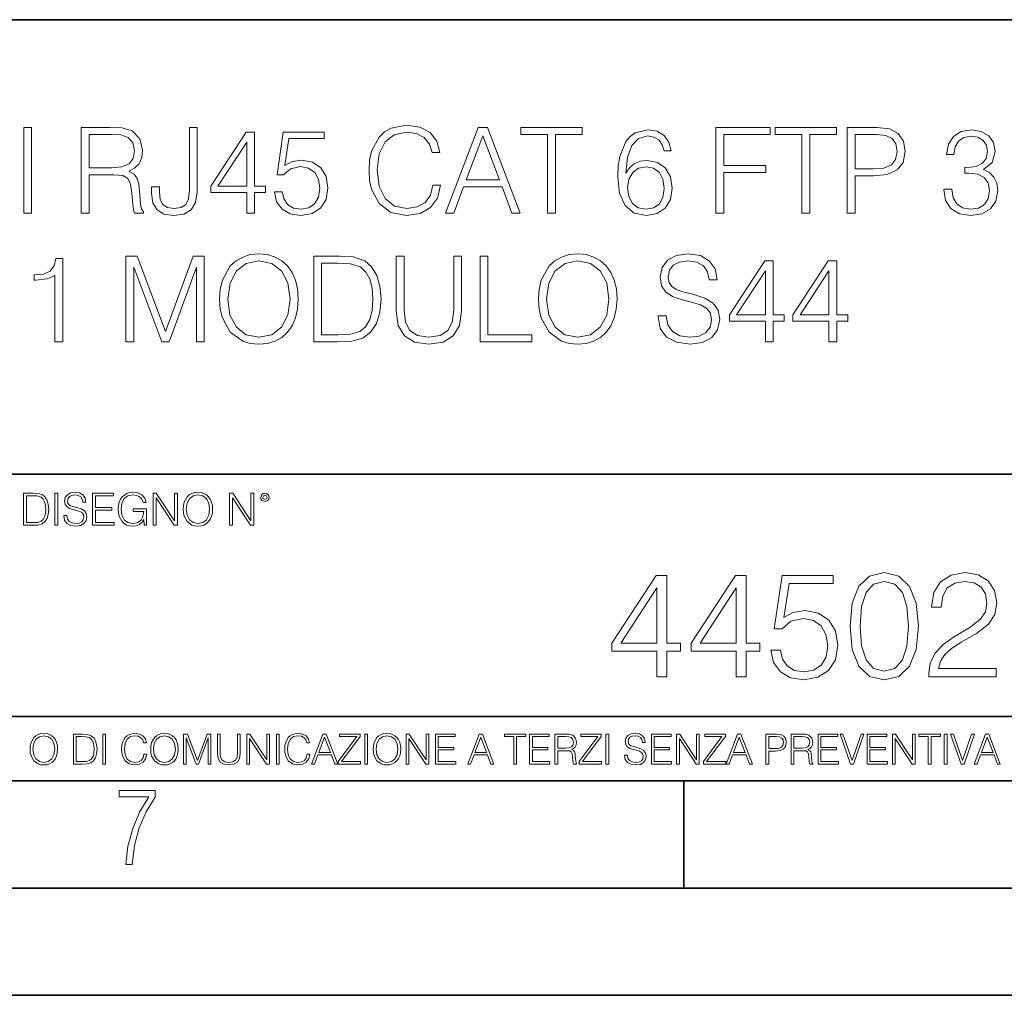
# Model space of a CAD drawing. Extents: x 0 to 420, y 0 to 297.
# Drawn here: x 331 to 377, y 0 to 46 of the extents above; entities that cross this region are included whole.
import ezdxf

# ---------------------------------------------------------------- set-up
doc = ezdxf.new("R2010")
doc.units = 0

msp = doc.modelspace()

# ---------------------------------------------------------------- linework, layer by layer
at = {"color": 7, "lineweight": 35}
for p, q in [((234.999802, 45.500252), (410, 45.500252)), ((254.999802, 24.300249), (410, 24.300249)), ((234.999802, 13.00025), (410, 13.00025)), ((25.000401, 9.99976), (410, 9.99976)), ((234.999802, 10.00025), (410, 10.00025)), ((361.875, 4.99976), (361.875, 9.99976)), ((267.5, 4.99976), (415, 4.99976)), ((0, 0), (420, 0)), ((0, 0), (420, 0))]:
    msp.add_line(p, q, dxfattribs=at)
at = {"color": 7, "lineweight": 18}
for points in [[(331.105133, 36.476517), (331.47229, 36.476517), (331.47229, 40.476517), (331.105133, 40.476517)], [(333.786621, 36.476517), (334.153809, 36.476517), (334.153809, 38.267895), (335.322083, 38.267895), (335.717102, 38.228951), (335.956299, 38.095432), (336.078705, 37.833958), (336.139893, 37.41671), (336.184418, 36.888199), (336.217773, 36.637852), (336.273407, 36.476517), (336.679535, 36.476517), (336.679535, 36.53215), (336.5961, 36.660107), (336.551575, 36.899326), (336.501526, 37.50016), (336.462585, 37.83952), (336.390259, 38.100994), (336.245605, 38.295712), (336.000824, 38.42923), (336.273407, 38.573875), (336.479248, 38.785278), (336.601654, 39.069008), (336.646149, 39.413929), (336.518188, 39.948006), (336.156586, 40.315182), (335.68927, 40.454262), (335.121826, 40.476517), (333.786621, 40.476517)], [(337.063416, 37.706001), (337.063416, 37.41671), (337.124603, 36.95496), (337.319305, 36.626724), (337.641998, 36.432011), (338.092621, 36.36525), (338.559937, 36.437572), (338.904846, 36.637852), (339.116272, 36.977211), (339.194153, 37.450092), (339.194153, 40.476517), (338.826965, 40.476517), (338.826965, 37.533539), (338.788025, 37.149673), (338.665619, 36.888199), (338.437531, 36.737991), (338.103729, 36.693485), (337.803314, 36.737991), (337.591919, 36.877071), (337.469513, 37.110729), (337.430573, 37.450092), (337.430573, 37.706001)], [(350.176056, 37.78389), (350.064789, 37.322136), (349.814453, 36.977211), (349.441711, 36.765808), (348.963257, 36.693485), (348.384674, 36.810314), (347.950745, 37.155235), (347.672577, 37.722691), (347.578003, 38.490425), (347.672577, 39.247032), (347.94519, 39.797798), (348.373566, 40.137157), (348.952148, 40.253986), (349.408325, 40.187225), (349.769958, 39.998074), (350.020294, 39.697659), (350.137115, 39.308228), (350.498718, 39.308228), (350.365204, 39.831177), (350.048096, 40.231731), (349.569672, 40.487644), (348.952148, 40.582218), (348.228912, 40.437572), (347.928497, 40.265114), (347.672577, 40.02589), (347.322083, 39.369423), (347.227539, 38.952179), (347.199707, 38.484863), (347.227539, 38.00642), (347.322083, 37.589172), (347.667023, 36.921577), (348.217773, 36.504333), (348.94101, 36.36525), (349.58078, 36.465389), (350.070374, 36.737991), (350.393036, 37.183052), (350.537659, 37.78389)], [(350.771332, 36.476517), (351.155212, 36.476517), (351.611389, 37.700439), (353.413879, 37.700439), (353.864502, 36.476517), (354.248383, 36.476517), (352.729614, 40.476517), (352.2901, 40.476517)], [(355.522369, 36.476517), (355.889557, 36.476517), (355.889557, 40.148285), (357.135742, 40.148285), (357.135742, 40.476517), (354.276184, 40.476517), (354.276184, 40.148285), (355.522369, 40.148285)], [(363.372162, 36.476517), (363.739349, 36.476517), (363.739349, 38.373596), (365.703186, 38.373596), (365.703186, 38.701828), (363.739349, 38.701828), (363.739349, 40.148285), (365.903473, 40.148285), (365.903473, 40.476517), (363.372162, 40.476517)], [(367.383301, 36.476517), (367.750488, 36.476517), (367.750488, 40.148285), (368.996643, 40.148285), (368.996643, 40.476517), (366.137115, 40.476517), (366.137115, 40.148285), (367.383301, 40.148285)], [(369.49176, 36.476517), (369.858948, 36.476517), (369.858948, 38.212261), (370.710144, 38.212261), (371.361023, 38.279018), (371.828369, 38.490425), (372.106506, 38.846474), (372.201111, 39.352734), (372.117645, 39.842304), (371.86731, 40.192791), (371.461182, 40.404194), (370.888153, 40.476517), (369.49176, 40.476517)], [(334.153809, 38.596127), (334.153809, 40.148285), (335.194153, 40.148285), (335.628082, 40.12603), (335.967438, 40.009201), (336.184418, 39.753288), (336.267853, 39.402802), (336.201111, 39.030064), (336.011932, 38.779716), (335.683716, 38.635071), (335.2164, 38.596127)], [(341.497345, 36.476517), (341.864502, 36.476517), (341.864502, 37.438965), (342.376343, 37.438965), (342.376343, 37.733818), (341.864502, 37.733818), (341.864502, 40.253986), (341.469513, 40.253986), (339.822784, 37.733818), (339.822784, 37.438965), (341.497345, 37.438965)], [(342.788025, 37.477909), (342.888153, 37.010593), (343.144073, 36.660107), (343.522369, 36.443138), (344.023071, 36.36525), (344.546021, 36.459827), (344.94101, 36.710175), (345.19693, 37.116295), (345.28595, 37.661495), (345.19693, 38.190006), (344.952148, 38.596127), (344.568268, 38.852039), (344.073151, 38.946613), (343.611389, 38.879856), (343.277588, 38.696266), (343.466736, 39.959133), (345.10791, 39.959133), (345.10791, 40.253986), (343.205261, 40.253986), (342.9104, 38.267895), (343.2164, 38.267895), (343.539062, 38.55162), (344.011932, 38.65176), (344.384674, 38.579437), (344.668396, 38.379158), (344.840881, 38.062054), (344.907623, 37.644806), (344.846436, 37.227558), (344.673981, 36.921577), (344.395813, 36.726864), (344.03421, 36.660107), (343.672577, 36.715736), (343.399994, 36.882637), (343.221954, 37.138546), (343.149628, 37.477909)], [(351.733765, 38.028671), (352.50708, 40.087086), (353.28595, 38.028671)], [(359.17746, 38.345779), (359.255341, 39.091259), (359.450043, 39.636459), (359.767151, 39.964695), (360.195526, 40.075962), (360.479248, 40.02589), (360.707367, 39.892372), (360.868683, 39.669842), (360.952148, 39.38055), (361.291504, 39.38055), (361.180237, 39.792233), (360.957703, 40.103775), (360.629456, 40.298492), (360.217773, 40.370815), (359.611389, 40.22617), (359.366608, 40.053707), (359.166321, 39.814487), (358.888153, 39.124638), (358.821411, 38.685139), (358.799133, 38.178883), (358.882599, 37.394459), (359.138519, 36.827003), (359.56131, 36.476517), (360.134338, 36.36525), (360.629456, 36.459827), (361.007782, 36.710175), (361.247009, 37.110729), (361.335999, 37.639244), (361.252563, 38.178883), (361.013336, 38.584999), (360.646149, 38.840912), (360.167725, 38.935486), (359.839478, 38.896545), (359.566895, 38.779716), (359.34436, 38.596127)], [(369.858948, 38.540493), (369.858948, 40.148285), (370.87146, 40.148285), (371.294281, 40.098213), (371.589142, 39.953568), (371.761597, 39.708782), (371.822784, 39.358295), (371.750488, 38.97443), (371.550201, 38.724083), (371.205261, 38.579437), (370.715698, 38.540493)], [(373.992493, 37.589172), (373.992493, 37.578045), (374.075928, 37.066223), (374.326263, 36.68792), (374.721252, 36.4487), (375.255341, 36.36525), (375.772736, 36.4487), (376.167725, 36.676796), (376.41806, 37.043972), (376.50708, 37.527977), (376.462585, 37.872902), (376.334625, 38.156628), (376.128784, 38.368034), (375.845032, 38.507114), (376.245605, 38.846474), (376.384705, 39.358295), (376.306793, 39.769981), (376.089844, 40.087086), (375.739349, 40.292927), (375.283142, 40.36525), (374.804718, 40.281803), (374.443115, 40.059269), (374.209442, 39.692093), (374.114868, 39.208088), (374.459778, 39.208088), (374.520996, 39.569702), (374.682312, 39.842304), (374.932678, 40.009201), (375.277588, 40.070396), (375.583557, 40.014763), (375.822784, 39.870117), (375.978577, 39.642025), (376.03421, 39.358295), (375.973022, 39.030064), (375.800537, 38.801968), (375.511261, 38.657322), (375.121826, 38.612816), (374.982727, 38.618382), (374.982727, 38.334652), (375.149628, 38.340218), (375.578003, 38.290146), (375.883972, 38.139938), (376.067566, 37.889591), (376.128784, 37.539104), (376.067566, 37.166363), (375.895111, 36.888199), (375.611389, 36.715736), (375.233093, 36.660107), (374.87146, 36.721302), (374.598877, 36.904888), (374.426422, 37.19418), (374.370789, 37.589172)], [(341.497345, 37.733818), (340.156586, 37.733818), (341.497345, 39.792233)], [(359.255341, 37.678185), (359.316528, 38.062054), (359.494568, 38.368034), (359.767151, 38.56831), (360.117645, 38.640633), (360.46814, 38.573875), (360.735168, 38.373596), (360.896515, 38.056488), (360.957703, 37.622551), (360.902069, 37.210869), (360.740723, 36.904888), (360.473694, 36.721302), (360.106506, 36.660107), (359.750458, 36.726864), (359.483429, 36.932705), (359.310974, 37.255375)], [(335.870056, 30.476517), (336.237244, 30.476517), (336.237244, 33.964695), (337.539062, 30.476517), (337.878418, 30.476517), (339.152405, 33.964695), (339.152405, 30.476517), (339.519592, 30.476517), (339.519592, 34.476517), (339.002197, 34.476517), (337.705963, 30.95496), (336.387451, 34.476517), (335.870056, 34.476517)], [(340.237244, 32.473736), (340.265076, 32.000854), (340.365204, 31.589172), (340.732391, 30.927143), (341.310974, 30.509897), (341.667023, 30.404194), (342.067566, 30.365252), (342.462555, 30.404194), (342.818604, 30.509897), (343.135712, 30.682358), (343.40274, 30.927143), (343.614166, 31.22756), (343.769928, 31.589172), (343.864502, 32.000854), (343.903442, 32.473736), (343.870056, 32.941051), (343.769928, 33.352734), (343.614166, 33.714348), (343.40274, 34.020329), (343.135712, 34.259548), (342.818604, 34.432011), (342.462555, 34.543278), (342.067566, 34.582218), (341.667023, 34.543278), (341.310974, 34.432011), (340.99942, 34.259548), (340.732391, 34.020329), (340.365204, 33.352734), (340.265076, 32.935486)], [(345.56131, 34.476517), (344.621124, 34.476517), (344.621124, 30.476517), (345.722656, 30.476517), (346.401367, 30.504333), (346.918762, 30.648979), (347.274811, 30.927143), (347.54184, 31.3277), (347.703186, 31.845085), (347.758789, 32.484863), (347.703186, 33.080132), (347.558533, 33.575264), (347.319305, 33.970257), (347.002197, 34.259548), (346.473694, 34.443138), (345.833923, 34.476517)], [(348.470917, 34.476517), (348.470917, 31.906281), (348.565491, 31.233124), (348.849213, 30.749117), (349.322083, 30.465389), (349.989685, 30.365252), (350.651703, 30.465389), (351.124573, 30.749117), (351.413879, 31.233124), (351.514008, 31.906281), (351.514008, 34.476517), (351.146851, 34.476517), (351.146851, 31.95635), (351.080078, 31.394459), (350.874237, 30.999466), (350.518188, 30.765808), (349.989685, 30.693485), (349.455597, 30.765808), (349.099548, 30.999466), (348.899292, 31.394459), (348.838074, 31.95635), (348.838074, 34.476517)], [(352.376343, 30.476517), (354.796356, 30.476517), (354.796356, 30.80475), (352.7435, 30.80475), (352.7435, 34.476517), (352.376343, 34.476517)], [(355.096771, 32.473736), (355.124603, 32.000854), (355.224731, 31.589172), (355.591919, 30.927143), (356.170471, 30.509897), (356.52655, 30.404194), (356.927094, 30.365252), (357.322083, 30.404194), (357.678131, 30.509897), (357.995239, 30.682358), (358.262268, 30.927143), (358.473694, 31.22756), (358.629456, 31.589172), (358.72403, 32.000854), (358.76297, 32.473736), (358.729614, 32.941051), (358.629456, 33.352734), (358.473694, 33.714348), (358.262268, 34.020329), (357.995239, 34.259548), (357.678131, 34.432011), (357.322083, 34.543278), (356.927094, 34.582218), (356.52655, 34.543278), (356.170471, 34.432011), (355.858948, 34.259548), (355.591919, 34.020329), (355.224731, 33.352734), (355.124603, 32.935486)], [(360.676758, 31.689312), (360.676758, 31.661495), (360.771332, 31.105167), (361.060608, 30.699047), (361.527924, 30.454264), (362.167694, 30.365252), (362.740723, 30.4487), (363.174652, 30.676794), (363.447266, 31.038408), (363.547394, 31.522413), (363.469513, 31.950787), (363.241425, 32.273457), (362.85199, 32.51268), (362.2901, 32.696266), (361.822784, 32.813095), (361.516785, 32.913235), (361.310974, 33.052315), (361.188568, 33.241467), (361.149628, 33.497379), (361.205261, 33.814487), (361.38327, 34.053707), (361.672577, 34.198353), (362.067566, 34.253986), (362.479248, 34.192791), (362.790802, 34.020329), (362.97995, 33.742165), (363.052277, 33.363861), (363.430573, 33.363861), (363.330444, 33.875683), (363.063385, 34.259548), (362.646149, 34.498772), (362.084259, 34.582218), (361.533478, 34.498772), (361.121796, 34.281803), (360.860321, 33.94244), (360.771332, 33.508507), (360.838074, 33.085697), (361.038361, 32.790844), (361.377716, 32.579437), (361.861725, 32.423664), (362.240021, 32.32909), (362.657288, 32.195572), (362.946564, 32.034237), (363.113464, 31.806141), (363.169098, 31.483471), (363.102325, 31.155237), (362.907623, 30.90489), (362.596069, 30.743555), (362.173279, 30.693485), (361.694824, 30.760244), (361.34433, 30.95496), (361.12738, 31.266502), (361.055054, 31.689312)], [(332.559906, 30.476517), (332.927094, 30.476517), (332.927094, 34.36525), (332.604431, 34.36525), (332.520966, 34.014763), (332.337372, 33.775543), (332.031403, 33.636459), (331.61972, 33.597519), (331.597473, 33.597519), (331.597473, 33.358295), (331.653107, 33.358295), (332.198303, 33.408367), (332.559906, 33.575264)], [(340.61554, 32.473736), (340.721252, 33.219215), (341.016113, 33.781105), (341.477844, 34.131592), (342.067566, 34.253986), (342.662842, 34.131592), (343.119019, 33.781105), (343.419434, 33.224777), (343.525146, 32.473736), (343.419434, 31.717129), (343.119019, 31.160801), (342.662842, 30.810314), (342.067566, 30.693485), (341.47229, 30.810314), (341.016113, 31.160801), (340.715698, 31.717129)], [(344.988281, 30.80475), (344.988281, 34.148285), (345.722656, 34.148285), (346.334595, 34.120468), (346.80191, 33.970257), (347.052277, 33.731037), (347.230286, 33.402802), (347.341553, 32.985558), (347.380493, 32.473736), (347.341553, 31.939659), (347.230286, 31.511288), (347.041138, 31.183054), (346.774109, 30.95496), (346.340179, 30.827003), (345.761597, 30.80475)], [(355.475067, 32.473736), (355.58078, 33.219215), (355.875641, 33.781105), (356.337402, 34.131592), (356.927094, 34.253986), (357.522369, 34.131592), (357.978546, 33.781105), (358.278961, 33.224777), (358.384674, 32.473736), (358.278961, 31.717129), (357.978546, 31.160801), (357.522369, 30.810314), (356.927094, 30.693485), (356.331818, 30.810314), (355.875641, 31.160801), (355.575226, 31.717129)], [(365.678131, 30.476517), (366.045319, 30.476517), (366.045319, 31.438965), (366.557129, 31.438965), (366.557129, 31.733818), (366.045319, 31.733818), (366.045319, 34.253986), (365.65033, 34.253986), (364.003601, 31.733818), (364.003601, 31.438965), (365.678131, 31.438965)], [(368.637817, 30.476517), (369.004974, 30.476517), (369.004974, 31.438965), (369.516785, 31.438965), (369.516785, 31.733818), (369.004974, 31.733818), (369.004974, 34.253986), (368.609985, 34.253986), (366.963257, 31.733818), (366.963257, 31.438965), (368.637817, 31.438965)], [(365.678131, 31.733818), (364.337372, 31.733818), (365.678131, 33.792233)], [(368.637817, 31.733818), (367.297058, 31.733818), (368.637817, 33.792233)], [(331.446991, 23.421158), (331.094421, 23.421158), (331.094421, 21.921158), (331.507507, 21.921158), (331.762024, 21.931589), (331.956024, 21.98583), (332.089539, 22.090143), (332.189697, 22.240351), (332.250183, 22.43437), (332.271057, 22.674288), (332.250183, 22.897514), (332.195953, 23.083189), (332.106232, 23.23131), (331.987335, 23.339794), (331.789124, 23.40864), (331.549225, 23.421158)], [(332.55896, 21.921158), (332.696655, 21.921158), (332.696655, 23.421158), (332.55896, 23.421158)], [(332.96994, 22.375956), (332.96994, 22.365524), (333.005402, 22.156902), (333.113892, 22.004606), (333.289124, 21.912813), (333.529053, 21.879433), (333.743927, 21.910727), (333.906647, 21.996262), (334.008881, 22.131866), (334.046448, 22.31337), (334.017242, 22.474009), (333.931702, 22.595011), (333.785645, 22.684719), (333.574951, 22.753565), (333.399719, 22.797375), (333.284973, 22.834927), (333.207764, 22.887083), (333.161865, 22.958015), (333.147278, 23.053982), (333.168121, 23.172895), (333.234894, 23.262604), (333.343384, 23.316847), (333.491486, 23.337709), (333.645874, 23.31476), (333.762695, 23.250088), (333.833649, 23.145775), (333.860748, 23.003912), (334.002625, 23.003912), (333.965088, 23.195845), (333.864929, 23.339794), (333.708466, 23.429502), (333.497772, 23.460796), (333.291229, 23.429502), (333.136841, 23.348139), (333.038788, 23.220881), (333.005402, 23.058153), (333.030457, 22.899601), (333.10556, 22.78903), (333.232819, 22.709753), (333.414307, 22.651339), (333.556183, 22.615873), (333.712646, 22.565804), (333.821136, 22.505302), (333.883698, 22.419767), (333.904572, 22.298765), (333.879547, 22.175678), (333.806519, 22.081799), (333.689697, 22.021297), (333.531128, 22.002522), (333.351715, 22.027555), (333.220276, 22.100574), (333.138916, 22.217403), (333.111816, 22.375956)], [(334.30722, 21.921158), (335.31485, 21.921158), (335.31485, 22.044245), (334.444916, 22.044245), (334.444916, 22.630476), (335.216797, 22.630476), (335.216797, 22.753565), (334.444916, 22.753565), (334.444916, 23.298071), (335.289825, 23.298071), (335.289825, 23.421158), (334.30722, 23.421158)], [(336.716797, 21.921158), (336.827393, 21.921158), (336.827393, 22.690977), (336.201508, 22.690977), (336.201508, 22.56789), (336.695953, 22.56789), (336.695953, 22.56163), (336.660492, 22.323801), (336.556183, 22.148558), (336.391357, 22.040073), (336.172302, 22.002522), (335.955322, 22.048418), (335.790527, 22.181936), (335.684113, 22.394732), (335.648651, 22.676373), (335.684113, 22.9601), (335.790527, 23.166637), (335.959503, 23.293898), (336.188995, 23.337709), (336.364227, 23.312674), (336.508179, 23.241741), (336.610413, 23.131172), (336.666748, 22.985136), (336.808594, 22.985136), (336.741852, 23.183327), (336.612488, 23.333536), (336.424744, 23.427416), (336.18692, 23.460796), (336.038788, 23.446192), (335.905273, 23.406553), (335.692474, 23.252172), (335.61319, 23.139517), (335.554779, 23.005999), (335.517242, 22.849531), (335.506805, 22.674288), (335.517242, 22.496958), (335.552704, 22.34049), (335.686218, 22.090143), (335.782166, 21.998348), (335.899017, 21.933676), (336.030457, 21.894037), (336.178558, 21.879433), (336.347534, 21.902382), (336.495667, 21.960796), (336.614594, 22.056763), (336.702209, 22.18611)], [(337.131958, 21.921158), (337.269653, 21.921158), (337.269653, 23.208363), (338.112488, 21.921158), (338.264801, 21.921158), (338.264801, 23.421158), (338.127106, 23.421158), (338.127106, 22.133953), (337.284271, 23.421158), (337.131958, 23.421158)], [(338.536011, 22.670115), (338.546448, 22.492785), (338.583984, 22.338404), (338.72168, 22.090143), (338.93866, 21.933676), (339.072174, 21.894037), (339.222382, 21.879433), (339.370483, 21.894037), (339.504028, 21.933676), (339.622925, 21.998348), (339.723083, 22.090143), (339.802338, 22.202799), (339.860748, 22.338404), (339.89624, 22.492785), (339.910828, 22.670115), (339.898315, 22.845358), (339.860748, 22.999739), (339.802338, 23.135344), (339.723083, 23.250088), (339.622925, 23.339794), (339.504028, 23.404469), (339.370483, 23.446192), (339.222382, 23.460796), (339.072174, 23.446192), (338.93866, 23.404469), (338.821808, 23.339794), (338.72168, 23.250088), (338.583984, 22.999739), (338.546448, 22.843271)], [(340.701508, 21.921158), (340.839203, 21.921158), (340.839203, 23.208363), (341.682037, 21.921158), (341.834351, 21.921158), (341.834351, 23.421158), (341.696655, 23.421158), (341.696655, 22.133953), (340.853821, 23.421158), (340.701508, 23.421158)], [(342.149353, 23.222965), (342.163971, 23.145775), (342.205688, 23.083189), (342.345459, 23.026859), (342.485229, 23.083189), (342.526978, 23.145775), (342.54364, 23.222965), (342.526978, 23.298071), (342.485229, 23.362743), (342.420563, 23.404469), (342.345459, 23.421158), (342.26828, 23.404469), (342.205688, 23.362743)], [(331.232117, 22.044245), (331.232117, 23.298071), (331.507507, 23.298071), (331.736969, 23.28764), (331.912231, 23.23131), (332.006104, 23.141603), (332.072876, 23.018515), (332.114594, 22.862047), (332.129181, 22.670115), (332.114594, 22.469837), (332.072876, 22.309196), (332.001923, 22.18611), (331.901794, 22.100574), (331.739075, 22.052589), (331.522095, 22.044245)], [(338.677856, 22.670115), (338.717499, 22.949669), (338.828064, 23.160379), (339.001221, 23.291811), (339.222382, 23.337709), (339.445587, 23.291811), (339.616669, 23.160379), (339.72934, 22.951756), (339.768982, 22.670115), (339.72934, 22.386387), (339.616669, 22.177765), (339.445587, 22.046331), (339.222382, 22.002522), (338.999146, 22.046331), (338.828064, 22.177765), (338.715424, 22.386387)], [(342.245331, 23.225052), (342.274536, 23.295984), (342.345459, 23.327278), (342.414307, 23.295984), (342.445587, 23.225052), (342.416382, 23.154119), (342.345459, 23.124912), (342.27243, 23.152035)], [(360.6185, 14.852427), (361.077454, 14.852427), (361.077454, 16.055487), (361.717255, 16.055487), (361.717255, 16.424053), (361.077454, 16.424053), (361.077454, 19.574263), (360.58371, 19.574263), (358.525299, 16.424053), (358.525299, 16.055487), (360.6185, 16.055487)], [(364.318085, 14.852427), (364.777039, 14.852427), (364.777039, 16.055487), (365.416809, 16.055487), (365.416809, 16.424053), (364.777039, 16.424053), (364.777039, 19.574263), (364.283295, 19.574263), (362.224884, 16.424053), (362.224884, 16.055487), (364.318085, 16.055487)], [(365.931427, 16.104164), (366.05661, 15.52002), (366.376495, 15.081912), (366.849365, 14.810702), (367.47525, 14.713345), (368.128937, 14.831564), (368.62265, 15.144499), (368.942566, 15.652148), (369.053833, 16.333651), (368.942566, 16.994289), (368.636566, 17.50194), (368.156738, 17.821829), (367.537811, 17.940048), (366.960632, 17.856598), (366.543396, 17.627113), (366.779816, 19.205694), (368.831299, 19.205694), (368.831299, 19.574263), (366.452972, 19.574263), (366.084412, 17.091648), (366.466888, 17.091648), (366.870239, 17.446306), (367.461334, 17.57148), (367.927246, 17.481077), (368.281921, 17.23073), (368.497498, 16.834347), (368.580933, 16.312788), (368.504456, 15.79123), (368.288879, 15.408754), (367.941162, 15.165361), (367.489136, 15.081912), (367.03714, 15.151453), (366.696381, 15.360076), (366.473846, 15.679965), (366.383453, 16.104164)], [(369.624054, 17.216822), (369.728363, 16.131981), (370.034332, 15.346168), (370.535034, 14.873289), (371.216553, 14.713345), (371.891083, 14.866335), (372.398743, 15.346168), (372.704712, 16.125027), (372.815979, 17.209867), (372.704712, 18.287754), (372.398743, 19.073566), (371.891083, 19.546446), (371.216553, 19.713345), (370.535034, 19.5534), (370.034332, 19.080521), (369.728363, 18.294708)], [(370.096924, 17.216822), (370.159515, 18.134764), (370.368134, 18.788448), (370.715851, 19.170925), (371.216553, 19.303053), (371.710297, 19.170925), (372.064941, 18.788448), (372.27356, 18.134764), (372.343109, 17.216822), (372.27356, 16.284971), (372.064941, 15.63824), (371.710297, 15.248811), (371.216553, 15.123636), (370.715851, 15.248811), (370.368134, 15.63824), (370.159515, 16.291925)], [(373.302765, 14.852427), (376.439087, 14.852427), (376.439087, 15.241857), (373.754791, 15.241857), (373.838257, 15.582607), (374.046875, 15.895542), (374.359802, 16.18066), (374.797913, 16.465778), (375.521118, 16.87607), (376.077454, 17.307224), (376.369537, 17.766195), (376.466888, 18.308617), (376.362579, 18.885807), (376.063568, 19.330868), (375.597626, 19.609032), (374.992615, 19.713345), (374.33197, 19.602079), (373.845184, 19.289145), (373.532257, 18.788448), (373.414032, 18.099993), (373.873016, 18.099993), (373.942566, 18.62155), (374.158142, 18.997072), (374.505829, 19.219603), (374.978699, 19.303053), (375.402924, 19.233511), (375.729767, 19.038795), (375.931427, 18.718908), (376.007935, 18.294708), (375.931427, 17.884415), (375.708893, 17.536711), (375.201233, 17.161188), (374.491913, 16.736988), (373.963409, 16.354513), (373.587891, 15.951175), (373.365356, 15.506112), (373.295807, 14.998463)], [(360.6185, 16.424053), (358.942566, 16.424053), (360.6185, 18.997072)], [(364.318085, 16.424053), (362.642151, 16.424053), (364.318085, 18.997072)], [(331.400146, 11.480855), (331.409882, 11.315348), (331.444946, 11.171259), (331.573456, 10.939548), (331.77594, 10.793511), (331.900574, 10.756516), (332.040771, 10.742886), (332.179016, 10.756516), (332.303619, 10.793511), (332.414612, 10.853873), (332.508087, 10.939548), (332.582062, 11.044694), (332.636597, 11.171259), (332.669678, 11.315348), (332.683319, 11.480855), (332.671631, 11.644416), (332.636597, 11.788505), (332.582062, 11.91507), (332.508087, 12.022162), (332.414612, 12.10589), (332.303619, 12.166252), (332.179016, 12.205194), (332.040771, 12.218824), (331.900574, 12.205194), (331.77594, 12.166252), (331.666901, 12.10589), (331.573456, 12.022162), (331.444946, 11.788505), (331.409882, 11.642468)], [(331.532562, 11.480855), (331.56955, 11.741774), (331.67276, 11.938436), (331.834351, 12.061106), (332.040771, 12.103943), (332.249115, 12.061106), (332.408783, 11.938436), (332.513916, 11.74372), (332.550903, 11.480855), (332.513916, 11.216043), (332.408783, 11.021328), (332.249115, 10.898658), (332.040771, 10.857768), (331.832428, 10.898658), (331.67276, 11.021328), (331.567596, 11.216043)], [(333.750366, 12.181828), (333.421295, 12.181828), (333.421295, 10.781829), (333.806824, 10.781829), (334.044373, 10.791565), (334.225464, 10.842191), (334.350098, 10.939548), (334.443542, 11.079742), (334.5, 11.260827), (334.51947, 11.48475), (334.5, 11.693094), (334.449402, 11.866391), (334.365662, 12.004639), (334.254669, 12.10589), (334.069702, 12.170146), (333.845764, 12.181828)], [(333.549805, 10.89671), (333.549805, 12.066947), (333.806824, 12.066947), (334.020996, 12.057211), (334.18457, 12.004639), (334.272186, 11.920911), (334.334503, 11.806029), (334.373444, 11.659993), (334.387085, 11.480855), (334.373444, 11.293929), (334.334503, 11.143998), (334.268311, 11.029117), (334.174835, 10.949284), (334.022949, 10.904499), (333.820465, 10.89671)], [(334.788177, 10.781829), (334.916687, 10.781829), (334.916687, 12.181828), (334.788177, 12.181828)], [(336.708069, 11.239408), (336.669128, 11.077795), (336.581512, 10.957072), (336.45105, 10.88308), (336.2836, 10.857768), (336.081085, 10.898658), (335.929199, 11.019381), (335.831848, 11.21799), (335.798767, 11.486697), (335.831848, 11.751509), (335.927277, 11.944277), (336.077209, 12.063053), (336.279694, 12.103943), (336.439362, 12.080577), (336.565918, 12.014374), (336.653564, 11.909228), (336.694458, 11.772927), (336.821014, 11.772927), (336.774292, 11.955959), (336.6633, 12.096154), (336.49585, 12.185723), (336.279694, 12.218824), (336.026581, 12.168199), (335.921417, 12.107838), (335.831848, 12.02411), (335.709167, 11.794346), (335.676086, 11.64831), (335.666351, 11.48475), (335.676086, 11.317295), (335.709167, 11.171259), (335.829895, 10.937601), (336.022675, 10.791565), (336.275818, 10.742886), (336.499725, 10.777935), (336.671082, 10.873344), (336.783997, 11.029117), (336.834656, 11.239408)], [(337.021576, 11.480855), (337.031311, 11.315348), (337.066345, 11.171259), (337.194855, 10.939548), (337.397369, 10.793511), (337.521973, 10.756516), (337.66217, 10.742886), (337.800415, 10.756516), (337.925049, 10.793511), (338.036041, 10.853873), (338.129486, 10.939548), (338.203491, 11.044694), (338.257996, 11.171259), (338.291107, 11.315348), (338.304749, 11.480855), (338.29306, 11.644416), (338.257996, 11.788505), (338.203491, 11.91507), (338.129486, 12.022162), (338.036041, 12.10589), (337.925049, 12.166252), (337.800415, 12.205194), (337.66217, 12.218824), (337.521973, 12.205194), (337.397369, 12.166252), (337.28833, 12.10589), (337.194855, 12.022162), (337.066345, 11.788505), (337.031311, 11.642468)], [(337.153961, 11.480855), (337.190979, 11.741774), (337.294159, 11.938436), (337.45578, 12.061106), (337.66217, 12.103943), (337.870514, 12.061106), (338.030182, 11.938436), (338.135345, 11.74372), (338.172333, 11.480855), (338.135345, 11.216043), (338.030182, 11.021328), (337.870514, 10.898658), (337.66217, 10.857768), (337.453827, 10.898658), (337.294159, 11.021328), (337.189026, 11.216043)], [(338.553955, 10.781829), (338.682495, 10.781829), (338.682495, 12.002691), (339.138123, 10.781829), (339.256897, 10.781829), (339.702789, 12.002691), (339.702789, 10.781829), (339.831299, 10.781829), (339.831299, 12.181828), (339.650208, 12.181828), (339.196533, 10.949284), (338.735046, 12.181828), (338.553955, 12.181828)], [(340.133118, 12.181828), (340.133118, 11.282246), (340.166199, 11.046641), (340.265503, 10.877239), (340.43103, 10.777935), (340.664673, 10.742886), (340.896393, 10.777935), (341.06189, 10.877239), (341.163147, 11.046641), (341.198212, 11.282246), (341.198212, 12.181828), (341.069702, 12.181828), (341.069702, 11.29977), (341.046326, 11.103108), (340.974274, 10.964861), (340.84967, 10.88308), (340.664673, 10.857768), (340.477753, 10.88308), (340.353149, 10.964861), (340.283051, 11.103108), (340.261627, 11.29977), (340.261627, 12.181828)], [(341.5, 10.781829), (341.62854, 10.781829), (341.62854, 11.98322), (342.415161, 10.781829), (342.557312, 10.781829), (342.557312, 12.181828), (342.428802, 12.181828), (342.428802, 10.980438), (341.642151, 12.181828), (341.5, 12.181828)], [(342.880554, 10.781829), (343.009064, 10.781829), (343.009064, 12.181828), (342.880554, 12.181828)], [(344.31366, 11.239408), (344.274689, 11.077795), (344.187073, 10.957072), (344.05661, 10.88308), (343.88916, 10.857768), (343.686646, 10.898658), (343.53479, 11.019381), (343.437439, 11.21799), (343.404327, 11.486697), (343.437439, 11.751509), (343.532837, 11.944277), (343.68277, 12.063053), (343.885254, 12.103943), (344.044922, 12.080577), (344.171509, 12.014374), (344.259125, 11.909228), (344.300018, 11.772927), (344.426575, 11.772927), (344.379852, 11.955959), (344.26886, 12.096154), (344.10141, 12.185723), (343.885254, 12.218824), (343.632141, 12.168199), (343.526978, 12.107838), (343.437439, 12.02411), (343.314758, 11.794346), (343.281647, 11.64831), (343.271912, 11.48475), (343.281647, 11.317295), (343.314758, 11.171259), (343.435486, 10.937601), (343.628235, 10.791565), (343.881378, 10.742886), (344.105286, 10.777935), (344.276642, 10.873344), (344.389587, 11.029117), (344.440216, 11.239408)], [(344.521973, 10.781829), (344.656342, 10.781829), (344.81601, 11.210201), (345.446899, 11.210201), (345.604614, 10.781829), (345.738953, 10.781829), (345.207397, 12.181828), (345.053558, 12.181828)], [(344.858826, 11.325084), (345.129517, 12.045528), (345.4021, 11.325084)], [(345.764282, 10.781829), (346.804047, 10.781829), (346.804047, 10.89671), (345.916138, 10.89671), (346.790405, 12.070842), (346.790405, 12.181828), (345.830475, 12.181828), (345.830475, 12.066947), (346.630737, 12.066947), (345.764282, 10.900605)], [(347.004578, 10.781829), (347.133118, 10.781829), (347.133118, 12.181828), (347.004578, 12.181828)], [(347.395966, 11.480855), (347.405701, 11.315348), (347.440765, 11.171259), (347.569275, 10.939548), (347.771759, 10.793511), (347.896393, 10.756516), (348.036591, 10.742886), (348.174835, 10.756516), (348.299438, 10.793511), (348.410431, 10.853873), (348.503906, 10.939548), (348.577881, 11.044694), (348.632416, 11.171259), (348.665527, 11.315348), (348.679138, 11.480855), (348.66745, 11.644416), (348.632416, 11.788505), (348.577881, 11.91507), (348.503906, 12.022162), (348.410431, 12.10589), (348.299438, 12.166252), (348.174835, 12.205194), (348.036591, 12.218824), (347.896393, 12.205194), (347.771759, 12.166252), (347.66272, 12.10589), (347.569275, 12.022162), (347.440765, 11.788505), (347.405701, 11.642468)], [(347.528381, 11.480855), (347.565369, 11.741774), (347.668579, 11.938436), (347.8302, 12.061106), (348.036591, 12.103943), (348.244934, 12.061106), (348.404602, 11.938436), (348.509735, 11.74372), (348.546753, 11.480855), (348.509735, 11.216043), (348.404602, 11.021328), (348.244934, 10.898658), (348.036591, 10.857768), (347.828247, 10.898658), (347.668579, 11.021328), (347.563416, 11.216043)], [(348.930328, 10.781829), (349.058838, 10.781829), (349.058838, 11.98322), (349.84549, 10.781829), (349.98761, 10.781829), (349.98761, 12.181828), (349.859131, 12.181828), (349.859131, 10.980438), (349.072449, 12.181828), (348.930328, 12.181828)], [(350.301117, 10.781829), (351.241577, 10.781829), (351.241577, 10.89671), (350.429626, 10.89671), (350.429626, 11.443859), (351.150085, 11.443859), (351.150085, 11.558742), (350.429626, 11.558742), (350.429626, 12.066947), (351.218231, 12.066947), (351.218231, 12.181828), (350.301117, 12.181828)], [(351.800415, 10.781829), (351.934784, 10.781829), (352.094452, 11.210201), (352.725311, 11.210201), (352.883026, 10.781829), (353.017395, 10.781829), (352.485809, 12.181828), (352.332001, 12.181828)], [(352.137268, 11.325084), (352.407928, 12.045528), (352.680542, 11.325084)], [(353.950073, 10.781829), (354.078583, 10.781829), (354.078583, 12.066947), (354.51474, 12.066947), (354.51474, 12.181828), (353.513916, 12.181828), (353.513916, 12.066947), (353.950073, 12.066947)], [(354.688049, 10.781829), (355.62851, 10.781829), (355.62851, 10.89671), (354.816559, 10.89671), (354.816559, 11.443859), (355.536987, 11.443859), (355.536987, 11.558742), (354.816559, 11.558742), (354.816559, 12.066947), (355.605133, 12.066947), (355.605133, 12.181828), (354.688049, 12.181828)], [(355.866058, 10.781829), (355.994568, 10.781829), (355.994568, 11.408811), (356.403473, 11.408811), (356.541718, 11.395181), (356.625458, 11.348449), (356.668274, 11.256933), (356.689697, 11.110897), (356.705292, 10.925918), (356.71698, 10.838296), (356.73645, 10.781829), (356.878571, 10.781829), (356.878571, 10.8013), (356.849365, 10.846085), (356.833801, 10.929812), (356.816284, 11.140104), (356.802643, 11.258881), (356.777344, 11.350396), (356.726685, 11.418547), (356.641022, 11.465278), (356.73645, 11.515904), (356.808472, 11.589895), (356.851318, 11.6892), (356.866882, 11.809923), (356.822113, 11.99685), (356.695557, 12.125361), (356.531982, 12.17404), (356.333374, 12.181828), (355.866058, 12.181828)], [(355.994568, 11.523693), (355.994568, 12.066947), (356.358704, 12.066947), (356.510559, 12.059158), (356.629333, 12.018269), (356.705292, 11.928699), (356.734497, 11.806029), (356.711121, 11.67557), (356.644928, 11.587949), (356.530029, 11.537323), (356.366486, 11.523693)], [(357.003204, 10.781829), (358.042969, 10.781829), (358.042969, 10.89671), (357.15509, 10.89671), (358.029358, 12.070842), (358.029358, 12.181828), (357.069397, 12.181828), (357.069397, 12.066947), (357.86969, 12.066947), (357.003204, 10.900605)], [(358.24353, 10.781829), (358.37204, 10.781829), (358.37204, 12.181828), (358.24353, 12.181828)], [(359.113892, 11.206307), (359.113892, 11.196571), (359.147003, 11.001857), (359.24826, 10.859715), (359.411804, 10.77404), (359.635742, 10.742886), (359.836304, 10.772093), (359.988159, 10.851926), (360.083588, 10.978491), (360.118622, 11.147893), (360.09137, 11.297823), (360.011536, 11.410758), (359.875244, 11.494485), (359.678589, 11.558742), (359.515015, 11.599631), (359.407898, 11.63468), (359.335876, 11.683359), (359.29303, 11.749562), (359.279419, 11.83913), (359.298889, 11.950118), (359.361176, 12.033846), (359.462433, 12.084472), (359.600677, 12.103943), (359.744781, 12.082524), (359.853821, 12.022162), (359.920013, 11.924806), (359.945312, 11.792399), (360.077728, 11.792399), (360.042694, 11.971537), (359.949219, 12.10589), (359.803192, 12.189617), (359.606537, 12.218824), (359.413757, 12.189617), (359.269653, 12.113679), (359.178162, 11.994903), (359.147003, 11.843025), (359.170349, 11.695042), (359.240479, 11.591843), (359.359253, 11.517851), (359.528625, 11.463331), (359.661041, 11.430229), (359.807068, 11.383498), (359.908325, 11.32703), (359.966736, 11.247197), (359.986206, 11.134263), (359.96286, 11.019381), (359.894714, 10.931759), (359.785675, 10.875292), (359.637695, 10.857768), (359.470215, 10.881133), (359.347565, 10.949284), (359.271606, 11.058324), (359.246307, 11.206307)], [(360.362, 10.781829), (361.30249, 10.781829), (361.30249, 10.89671), (360.49054, 10.89671), (360.49054, 11.443859), (361.210968, 11.443859), (361.210968, 11.558742), (360.49054, 11.558742), (360.49054, 12.066947), (361.279114, 12.066947), (361.279114, 12.181828), (360.362, 12.181828)], [(361.540039, 10.781829), (361.668549, 10.781829), (361.668549, 11.98322), (362.4552, 10.781829), (362.597351, 10.781829), (362.597351, 12.181828), (362.468842, 12.181828), (362.468842, 10.980438), (361.68219, 12.181828), (361.540039, 12.181828)], [(362.788177, 10.781829), (363.827942, 10.781829), (363.827942, 10.89671), (362.940063, 10.89671), (363.814331, 12.070842), (363.814331, 12.181828), (362.85437, 12.181828), (362.85437, 12.066947), (363.654663, 12.066947), (362.788177, 10.900605)], [(363.853271, 10.781829), (363.98761, 10.781829), (364.147278, 11.210201), (364.778137, 11.210201), (364.935852, 10.781829), (365.070221, 10.781829), (364.538635, 12.181828), (364.384827, 12.181828)], [(364.190125, 11.325084), (364.460754, 12.045528), (364.733368, 11.325084)], [(365.704987, 10.781829), (365.833496, 10.781829), (365.833496, 11.389339), (366.131409, 11.389339), (366.359253, 11.412705), (366.522797, 11.486697), (366.620148, 11.611315), (366.653259, 11.788505), (366.624023, 11.959854), (366.536438, 12.082524), (366.394287, 12.156516), (366.193726, 12.181828), (365.704987, 12.181828)], [(365.833496, 11.504221), (365.833496, 12.066947), (366.187866, 12.066947), (366.335876, 12.049423), (366.439087, 11.998796), (366.49942, 11.913122), (366.520844, 11.790452), (366.495544, 11.656098), (366.425415, 11.568477), (366.304718, 11.517851), (366.133362, 11.504221)], [(366.881073, 10.781829), (367.009583, 10.781829), (367.009583, 11.408811), (367.418488, 11.408811), (367.556732, 11.395181), (367.640442, 11.348449), (367.683289, 11.256933), (367.704712, 11.110897), (367.720276, 10.925918), (367.731995, 10.838296), (367.751465, 10.781829), (367.893585, 10.781829), (367.893585, 10.8013), (367.86438, 10.846085), (367.848816, 10.929812), (367.831299, 11.140104), (367.817627, 11.258881), (367.792328, 11.350396), (367.741699, 11.418547), (367.656036, 11.465278), (367.751465, 11.515904), (367.823486, 11.589895), (367.866333, 11.6892), (367.881897, 11.809923), (367.837097, 11.99685), (367.710571, 12.125361), (367.546997, 12.17404), (367.348389, 12.181828), (366.881073, 12.181828)], [(367.009583, 11.523693), (367.009583, 12.066947), (367.373718, 12.066947), (367.525574, 12.059158), (367.644348, 12.018269), (367.720276, 11.928699), (367.749512, 11.806029), (367.726135, 11.67557), (367.659912, 11.587949), (367.545044, 11.537323), (367.38147, 11.523693)], [(368.140869, 10.781829), (369.08136, 10.781829), (369.08136, 10.89671), (368.269409, 10.89671), (368.269409, 11.443859), (368.989838, 11.443859), (368.989838, 11.558742), (368.269409, 11.558742), (368.269409, 12.066947), (369.057983, 12.066947), (369.057983, 12.181828), (368.140869, 12.181828)], [(369.647949, 10.781829), (369.786224, 10.781829), (370.271057, 12.181828), (370.140594, 12.181828), (369.718079, 10.94539), (369.295532, 12.181828), (369.161194, 12.181828)], [(370.424896, 10.781829), (371.365356, 10.781829), (371.365356, 10.89671), (370.553406, 10.89671), (370.553406, 11.443859), (371.273865, 11.443859), (371.273865, 11.558742), (370.553406, 11.558742), (370.553406, 12.066947), (371.34198, 12.066947), (371.34198, 12.181828), (370.424896, 12.181828)], [(371.602905, 10.781829), (371.731445, 10.781829), (371.731445, 11.98322), (372.518066, 10.781829), (372.660217, 10.781829), (372.660217, 12.181828), (372.531708, 12.181828), (372.531708, 10.980438), (371.745056, 12.181828), (371.602905, 12.181828)], [(373.271606, 10.781829), (373.400146, 10.781829), (373.400146, 12.066947), (373.836304, 12.066947), (373.836304, 12.181828), (372.835449, 12.181828), (372.835449, 12.066947), (373.271606, 12.066947)], [(374.019348, 10.781829), (374.147827, 10.781829), (374.147827, 12.181828), (374.019348, 12.181828)], [(374.80011, 10.781829), (374.938385, 10.781829), (375.423218, 12.181828), (375.292755, 12.181828), (374.870239, 10.94539), (374.447693, 12.181828), (374.313354, 12.181828)], [(375.41156, 10.781829), (375.545898, 10.781829), (375.705566, 11.210201), (376.336426, 11.210201), (376.494141, 10.781829), (376.62851, 10.781829), (376.096924, 12.181828), (375.943115, 12.181828)], [(375.748413, 11.325084), (376.019043, 12.045528), (376.291656, 11.325084)], [(335.857758, 6.096565), (336.158447, 6.096565), (336.271179, 6.984485), (336.487305, 7.81133), (336.806763, 8.563008), (337.229584, 9.239518), (337.229584, 9.544888), (335.552399, 9.544888), (335.552399, 9.263008), (336.942993, 9.263008), (336.506073, 8.548914), (336.181915, 7.778444), (335.961121, 6.956297)]]:
    msp.add_lwpolyline(points, close=True, dxfattribs=at)

doc.saveas('drawing.dxf')
